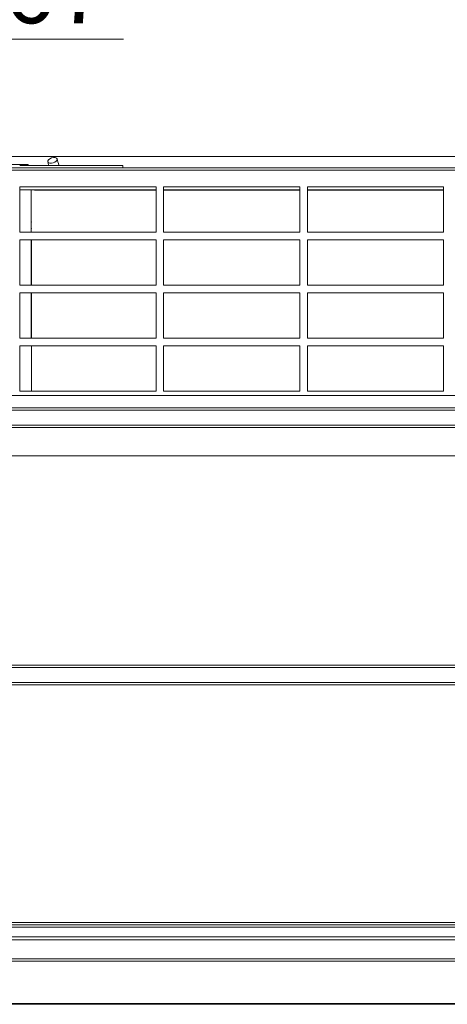
# Model space of a CAD drawing. Units: millimetres. Extents: x 227 to 8084, y 363 to 5804.
# Drawn here: x 6803 to 7086, y 3377 to 4027 of the extents above; entities that cross this region are included whole.
import ezdxf

# ---------------------------------------------------------------- set-up
doc = ezdxf.new("R2010")
doc.units = ezdxf.units.MM
doc.header["$LTSCALE"] = 20
doc.layers.add('AM - Dimension', color=9, linetype='Continuous', lineweight=5, true_color=0x808080)
doc.layers.add('AM - Drawing', color=7, linetype='Continuous', lineweight=5)
doc.styles.add('Libre Frankling 9pkt Light', font='LibreFranklin-Light.ttf')
doc.dimstyles.new('AM salgstegninger', dxfattribs={"dimscale": 20, "dimtxt": 2.28, "dimasz": 2, "dimexe": 1, "dimexo": 0.5, "dimgap": 0.5, "dimtad": 1, "dimdec": 0, "dimrnd": 1e-08, "dimtxsty": 'Libre Frankling 9pkt Light', "dimblk": 'Filled-2', "dimcen": 0.09, "dimdle": 6, "dimclrd": 8, "dimclre": 8, "dimclrt": 7, "dimadec": 0, "dimazin": 2, "dimtfac": 1, "dimtdec": 0, "dimtmove": 0, "dimatfit": 3, "dimldrblk": 'Filled-2', "dimfxl": 1, "dimtolj": 1, "dimlwd": 0, "dimlwe": 0, "dimarcsym": 0})

# ---------------------------------------------------------------- blocks, each defined once
blk = doc.blocks.new('Filled-2')
at = {"color": 0}
for p, q in [((0, 0), (-1, 0.25)), ((-1, 0.25), (-1, -0.25)), ((-1, 0), (0, 0)), ((-1, -0.25), (0, 0))]:
    blk.add_line(p, q, dxfattribs=at)
at = {"color": 0, "flags": 128}
blk.add_lwpolyline([(-1, -0.25), (0, 0), (-1, 0.25), (-1, -0.25)], dxfattribs=at)
at = {"color": 0}
blk.add_solid([(-1, -0.25), (0, 0), (-1, 0.25), (-1, -0.25)], dxfattribs=at)
blk = doc.blocks.new('*D38')
at = {"layer": 'AM - Dimension', "color": 8, "lineweight": 0, "transparency": 16777216}
for p, q in [((6435.93, 3936.8), (7839.13, 3936.8)), ((7819.13, 3819.1), (7819.13, 3896.8)), ((6711.99, 3779.1), (7839.13, 3779.1))]:
    blk.add_line(p, q, dxfattribs=at)
at = {"layer": 'Defpoints', "color": 0, "transparency": 16777216}
for p in [(6425.93, 3936.8), (7819.13, 3936.8), (6701.99, 3779.1)]:
    blk.add_point(p, dxfattribs=at)
at = {"layer": 'AM - Dimension', "color": 8, "lineweight": 0, "transparency": 16777216, "xscale": 40, "yscale": 40, "zscale": 40}
for p, rotation in [((7819.13, 3936.8), 90), ((7819.13, 3779.1), 270)]:
    blk.add_blockref('Filled-2', p, dxfattribs=dict(at, rotation=rotation))
at = {"layer": 'AM - Dimension', "color": 7, "lineweight": 5, "transparency": 16777216, "insert": (7785.71, 3807.41), "char_height": 45.6, "attachment_point": 4, "rotation": 90, "style": 'Libre Frankling 9pkt Light'}
blk.add_mtext('\\A1;158', dxfattribs=at)
blk = doc.blocks.new('*D39')
at = {"layer": 'AM - Dimension', "color": 8, "lineweight": 0, "transparency": 16777216}
for p, q in [((7819.13, 3819.1), (7819.13, 3859.1)), ((6711.99, 3779.1), (7839.13, 3779.1)), ((7819.13, 3779.1), (7819.13, 3739.1)), ((6655.33, 3739.1), (7839.13, 3739.1)), ((7819.13, 3699.1), (7819.13, 3565.29))]:
    blk.add_line(p, q, dxfattribs=at)
at = {"layer": 'Defpoints', "color": 0, "transparency": 16777216}
for p in [(6701.99, 3779.1), (7819.13, 3779.1), (6645.33, 3739.1)]:
    blk.add_point(p, dxfattribs=at)
at = {"layer": 'AM - Dimension', "color": 8, "lineweight": 0, "transparency": 16777216, "xscale": 40, "yscale": 40, "zscale": 40}
for p, rotation in [((7819.13, 3779.1), 270), ((7819.13, 3739.1), 90)]:
    blk.add_blockref('Filled-2', p, dxfattribs=dict(at, rotation=rotation))
at = {"layer": 'AM - Dimension', "color": 7, "lineweight": 5, "transparency": 16777216, "insert": (7785.71, 3575.29), "char_height": 45.6, "attachment_point": 4, "rotation": 90, "style": 'Libre Frankling 9pkt Light'}
blk.add_mtext('\\A1;40', dxfattribs=at)
blk = doc.blocks.new('*D41')
at = {"layer": 'AM - Dimension', "color": 8, "lineweight": 0, "transparency": 16777216}
for p, q in [((6635.33, 3749.1), (6635.33, 4034.33)), ((6701.99, 3789.1), (6701.99, 4034.33)), ((6595.33, 4014.33), (6555.33, 4014.33)), ((6635.33, 4014.33), (6701.99, 4014.33)), ((6741.99, 4014.33), (6871.56, 4014.33))]:
    blk.add_line(p, q, dxfattribs=at)
at = {"layer": 'Defpoints', "color": 0, "transparency": 16777216}
for p in [(6635.33, 4014.33), (6701.99, 3779.1), (6635.33, 3739.1)]:
    blk.add_point(p, dxfattribs=at)
at = {"layer": 'AM - Dimension', "color": 8, "lineweight": 0, "transparency": 16777216, "xscale": 40, "yscale": 40, "zscale": 40}
blk.add_blockref('Filled-2', (6635.33, 4014.33), dxfattribs=at)
at = {"layer": 'AM - Dimension', "color": 8, "lineweight": 0, "transparency": 16777216, "xscale": 40, "yscale": 40, "zscale": 40, "rotation": 180}
blk.add_blockref('Filled-2', (6701.99, 4014.33), dxfattribs=at)
at = {"layer": 'AM - Dimension', "color": 7, "lineweight": 5, "transparency": 16777216, "insert": (6791.99, 4047.75), "char_height": 45.6, "attachment_point": 4, "style": 'Libre Frankling 9pkt Light'}
blk.add_mtext('\\A1;67', dxfattribs=at)

msp = doc.modelspace()

# ---------------------------------------------------------------- linework, layer by layer
at = {"layer": 'AM - Drawing'}
for p, q in [((6393.55, 3929.3), (7634.31, 3929.3)), ((6464.43, 3931.65), (6808.43, 3931.65)), ((6802.93, 3930.9), (6808.43, 3930.9)), ((6802.93, 3929.4), (6871.05, 3929.4)), ((6804.95, 3929.3), (6804.95, 3929.4)), ((6808.43, 3931.65), (6808.43, 3930.9)), ((6871.05, 3930.9), (6808.43, 3930.9)), ((6810.51, 3929.4), (6810.51, 3929.3)), ((6871.05, 3929.4), (6871.05, 3930.9)), ((7634.31, 3927.8), (6393.55, 3927.8)), ((6803.08, 3886.8), (6803.08, 3916.8)), ((6803.08, 3916.8), (6893.08, 3916.8)), ((6893.08, 3916.8), (6893.08, 3886.8)), ((6898.08, 3886.8), (6898.08, 3916.8)), ((6898.08, 3916.8), (6988.08, 3916.8)), ((6988.08, 3916.8), (6988.08, 3886.8)), ((6993.08, 3886.8), (6993.08, 3916.8)), ((6993.08, 3916.8), (7083.08, 3916.8)), ((7083.08, 3916.8), (7083.08, 3886.8)), ((6893.08, 3914.9), (6803.08, 3914.9)), ((6810.43, 3886.8), (6810.43, 3914.9)), ((6893.08, 3914.6), (6812.73, 3914.6)), ((6817.97, 3914.9), (6817.86, 3914.6)), ((6819.27, 3914.6), (6819.38, 3914.9)), ((6821.88, 3914.6), (6821.88, 3914.86)), ((6821.89, 3914.9), (6821.89, 3914.9)), ((6988.08, 3914.9), (6898.08, 3914.9)), ((6988.08, 3914.6), (6898.08, 3914.6)), ((7083.08, 3914.9), (6993.08, 3914.9)), ((7083.08, 3914.6), (6993.08, 3914.6)), ((6810.73, 3893.75), (6810.43, 3892.88)), ((6893.08, 3886.8), (6803.08, 3886.8)), ((6810.43, 3888.76), (6810.73, 3889.63)), ((6988.08, 3886.8), (6898.08, 3886.8)), ((7083.08, 3886.8), (6993.08, 3886.8)), ((6803.08, 3851.8), (6803.08, 3881.8)), ((6803.08, 3881.8), (6893.08, 3881.8)), ((6810.43, 3851.8), (6810.43, 3881.8)), ((6810.73, 3881.8), (6810.73, 3851.8)), ((6893.08, 3881.8), (6893.08, 3851.8)), ((6898.08, 3851.8), (6898.08, 3881.8)), ((6898.08, 3881.8), (6988.08, 3881.8)), ((6988.08, 3881.8), (6988.08, 3851.8)), ((6993.08, 3851.8), (6993.08, 3881.8)), ((6993.08, 3881.8), (7083.08, 3881.8)), ((7083.08, 3881.8), (7083.08, 3851.8)), ((6893.08, 3851.8), (6803.08, 3851.8)), ((6988.08, 3851.8), (6898.08, 3851.8)), ((7083.08, 3851.8), (6993.08, 3851.8)), ((6803.08, 3816.8), (6803.08, 3846.8)), ((6803.08, 3846.8), (6893.08, 3846.8)), ((6810.43, 3816.8), (6810.43, 3846.8)), ((6810.73, 3846.8), (6810.73, 3816.8)), ((6893.08, 3846.8), (6893.08, 3816.8)), ((6898.08, 3816.8), (6898.08, 3846.8)), ((6898.08, 3846.8), (6988.08, 3846.8)), ((6988.08, 3846.8), (6988.08, 3816.8)), ((6993.08, 3816.8), (6993.08, 3846.8)), ((6993.08, 3846.8), (7083.08, 3846.8)), ((7083.08, 3846.8), (7083.08, 3816.8)), ((6893.08, 3816.8), (6803.08, 3816.8)), ((6803.08, 3781.8), (6803.08, 3811.8)), ((6803.08, 3811.8), (6893.08, 3811.8)), ((6810.73, 3811.8), (6810.73, 3781.8)), ((6893.08, 3811.8), (6893.08, 3781.8)), ((6988.08, 3816.8), (6898.08, 3816.8)), ((6898.08, 3781.8), (6898.08, 3811.8)), ((6898.08, 3811.8), (6988.08, 3811.8)), ((6988.08, 3811.8), (6988.08, 3781.8)), ((7083.08, 3816.8), (6993.08, 3816.8)), ((6993.08, 3781.8), (6993.08, 3811.8)), ((6993.08, 3811.8), (7083.08, 3811.8)), ((7083.08, 3811.8), (7083.08, 3781.8)), ((6893.08, 3781.8), (6803.08, 3781.8)), ((6988.08, 3781.8), (6898.08, 3781.8)), ((7083.08, 3781.8), (6993.08, 3781.8)), ((6748.5, 3770.8), (7634.31, 3770.8)), ((7634.31, 3769.3), (6749.84, 3769.3)), ((6757.76, 3759.3), (7634.31, 3759.3)), ((7634.31, 3757.8), (6758.81, 3757.8)), ((7634.31, 3599.3), (6745.2, 3599.3)), ((6746.64, 3600.8), (7634.31, 3600.8)), ((7634.31, 3587.8), (6732.24, 3587.8)), ((6734.15, 3589.3), (7634.31, 3589.3)), ((6393.55, 3430.8), (7634.31, 3430.8)), ((7634.31, 3429.3), (6393.55, 3429.3)), ((7506.68, 3427.8), (6498.83, 3427.8)), ((6408.22, 3419.3), (7633.54, 3419.3)), ((6409.22, 3421.3), (7632.54, 3421.3)), ((6408.22, 3406.8), (7633.54, 3406.8)), ((6408.51, 3405.39), (7633.25, 3405.39)), ((6437.08, 3377.39), (7604.68, 3377.39)), ((6437.08, 3376.8), (7604.68, 3376.8))]:
    msp.add_line(p, q, dxfattribs=at)
msp.add_ellipse((6824.56, 3934.32), major_axis=(3.09, 1), ratio=0.534524, dxfattribs=at)
for major_axis, ratio, start_param, end_param in [((3.25, -0.39), 0.226221, 3.114791, 3.490981), ((-3.16, 0.76), 0.430416, 0.242922, 0.438577)]:
    msp.add_ellipse((6825.13, 3914.49), major_axis=major_axis, ratio=ratio, start_param=start_param, end_param=end_param, dxfattribs=at)
for points in [[(6822.14, 3930.9), (6821.95, 3931.72), (6821.72, 3932.53), (6821.47, 3933.32)], [(6822.47, 3929.3), (6822.46, 3929.34), (6822.46, 3929.37), (6822.45, 3929.4)], [(6829.06, 3929.3), (6829.05, 3929.34), (6829.05, 3929.37), (6829.04, 3929.4)], [(6828.49, 3914.6), (6828.51, 3914.7), (6828.53, 3914.8), (6828.56, 3914.9)]]:
    msp.add_open_spline(points, degree=3, dxfattribs=at)
msp.add_open_spline([(6828.78, 3930.9), (6828.76, 3931.01), (6828.74, 3931.12), (6828.44, 3932.61), (6828.09, 3933.98), (6827.66, 3935.31)], degree=3, knots=[3.4781824, 3.4781824, 3.4781824, 3.4781824, 3.4858189, 3.4858189, 3.582607, 3.582607, 3.582607, 3.582607], dxfattribs=at)

# ---------------------------------------------------------------- dimensions: what is measured, and where the dimension line sits
at = {"layer": 'AM - Dimension', "color": 8, "lineweight": 5, "true_color": 0x808080}
for base, p1, p2, angle, override, picture, middle in [((6635.33, 4014.33), (6701.99, 3779.1), (6635.33, 3739.1), 180, {"dimgap": 0.5, "dimdec": 0, "dimtol": 0, "dimlim": 0, "dimtp": 0, "dimtm": 0, "dimtdec": 0, "dimtofl": 1, "dimatfit": 1}, '*D41', (6826.77, 4014.33)), ((7819.13, 3936.8), (6701.99, 3779.1), (6425.93, 3936.8), 90, {"dimgap": 0.5, "dimdec": 0, "dimtol": 0, "dimlim": 0, "dimtp": 0, "dimtm": 0, "dimtdec": 0, "dimtofl": 0, "dimatfit": 1}, '*D38', (7819.13, 3858.2)), ((7819.13, 3779.1), (6645.33, 3739.1), (6701.99, 3779.1), 90, {"dimgap": 0.5, "dimdec": 0, "dimtol": 0, "dimlim": 0, "dimtp": 0, "dimtm": 0, "dimtdec": 0, "dimtofl": 1, "dimatfit": 1}, '*D39', (7819.13, 3612.19))]:
    dim = msp.add_linear_dim(base=base, p1=p1, p2=p2, angle=angle, dimstyle='AM salgstegninger', override=override, dxfattribs=at)
    dim.commit()
    dim.dimension.update_dxf_attribs({"geometry": picture, "text_midpoint": middle, "dimtype": 160})

doc.saveas('drawing.dxf')
